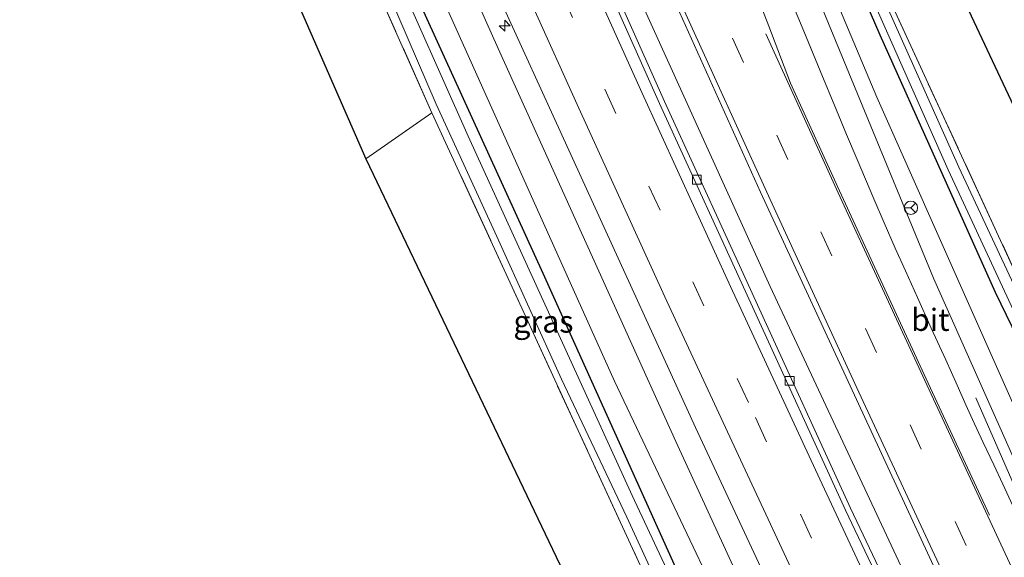
# Model space of a CAD drawing. Units: metres. Extents: x 166717 to 169239, y 456250 to 462501.
# Drawn here: x 167368 to 167479, y 458745 to 458805 of the extents above; entities that cross this region are included whole.
import ezdxf
from ezdxf.enums import TextEntityAlignment as Align

# ---------------------------------------------------------------- set-up
doc = ezdxf.new("R2010")
doc.units = ezdxf.units.M
doc.linetypes.add('IE-TERREINAFSCHEIDING', pattern=[10, 8, -2])
doc.linetypes.add('VW-3-9_STREEP', pattern=[12, 3, -9])
doc.layers.get('0').update_dxf_attribs({"lineweight": 25})
for name, color, linetype, lineweight in [('B-ME-AM-KILOMETR-S-B1', 7, 'Continuous', 18), ('B-ME-BV-GELEIDECONSTRUCTIE-GELEIDERAIL-L-B1', 213, 'BV-GELEIDERAIL', 18), ('B-ME-GW-KRUINLIJN-L-B1', 93, 'Continuous', 18), ('B-ME-GW-TEENLIJN-L-B1', 93, 'Continuous', 18), ('B-ME-IE-GRASLAND-GV-B6', 93, 'Continuous', 18), ('B-ME-IE-GRONDWERKLIJN-GROND_INGERICHT-GV-B6', 253, 'Continuous', 18), ('B-ME-IE-TERREINAFSCHEIDING-RASTERHEKWERK-L-B1', 8, 'IE-TERREINAFSCHEIDING', 18), ('B-ME-OG-WATER-GV-B6', 153, 'Continuous', 18), ('B-ME-VH-VERH_SOORT-BETON-OVERIG-GV-B6', 8, 'IE-TERREINAFSCHEIDING-NATUURLIJK-HOUTWAL', 18), ('B-ME-VH-VERH_SOORT-BITUMEN-GV-B6', 8, 'IE-TERREINAFSCHEIDING-NATUURLIJK-HOUTWAL', 18), ('B-ME-VV-KOLK-S-B1', 8, 'Continuous', 18), ('B-ME-VW-MARKERING-39STREEP-015-L-B1', 255, 'VW-3-9_STREEP', 18), ('B-ME-VW-MARKERING-STREEP-015-L-B1', 7, 'Continuous', 18), ('B-ME-VW-MEUBILAIR_WEGMEUBILAIR-RONA-S-B1', 8, 'Continuous', 18)]:
    doc.layers.add(name, color=color, linetype=linetype, lineweight=lineweight)
doc.layers.add('B-ME-GW-INSTEEKWATERGANG-L-B1', color=10, linetype='Continuous')
doc.layers.add('B-ME-KG-KADASTRAAL-OPNAMEDTMGRENS-L-B1', color=10, linetype='Continuous')
doc.styles.add('NLCS-ISO', font='NLCS-ISO.TTF')
doc.linetypes.add('BV-GELEIDERAIL', pattern='A,10,-3,[108,NLCS.SHX,S=1,R=0,X=0,Y=0],-3', length=16)
doc.linetypes.add('IE-TERREINAFSCHEIDING-NATUURLIJK-HOUTWAL', pattern='A,7,-1.5,[67,NLCS.SHX,S=0.75,R=45,X=0,Y=0],-1.5,7,-1.5,[70,NLCS.SHX,S=0.75,R=0,X=0,Y=0],-1.5', length=20)

# ---------------------------------------------------------------- blocks, each defined once
blk = doc.blocks.new('hecto')
for p, q in [((0, 0.625), (-0.625, 0)), ((0, -0.625), (0, 0.625)), ((-0.625, 0), (0.625, 0)), ((0.625, 0), (0, -0.625))]:
    blk.add_line(p, q)
blk = doc.blocks.new('kolk')
blk.add_lwpolyline([(-0.5, -0.5), (0.5, -0.5), (0.5, 0.5), (-0.5, 0.5)], close=True)
blk = doc.blocks.new('wegwijzer')
for q in [(-0.53, -0.53), (0, 0.75), (0.53, -0.53)]:
    blk.add_line((0, 0), q)
blk.add_circle((0, 0), 0.75)

msp = doc.modelspace()

# ---------------------------------------------------------------- linework, layer by layer
at = {"layer": 'B-ME-BV-GELEIDECONSTRUCTIE-GELEIDERAIL-L-B1'}
for points in [[(167570.199, 458535.702, 10.796), (167553.83, 458566.917, 10.82), (167527.817, 458617.966, 10.868), (167501.783, 458670.529, 10.859), (167476.457, 458723.386, 10.859), (167452.175, 458775.311, 10.82), (167427.407, 458830.012, 10.851), (167400.362, 458892.449, 10.938)], [(167475.335, 458762.789, 10.092), (167484.365, 458742.096, 10.734), (167492.245, 458725.169, 10.799), (167504.816, 458698.656, 10.799), (167508.9283, 458689.9026, 10.079)]]:
    msp.add_polyline3d(points, dxfattribs=at)
at = {"layer": 'B-ME-GW-INSTEEKWATERGANG-L-B1'}
for points in [[(167492.652, 458748.902, 8.144), (167492.339, 458748.074, 8.218), (167491.722, 458747.74, 8.283), (167491.022, 458747.811, 8.331), (167490.454, 458748.227, 8.392), (167490.002, 458748.959, 8.418), (167477.557, 458774.664, 8.526), (167464.558, 458803.65, 8.509), (167450.473, 458836.242, 8.448), (167430.662, 458882.318, 8.543), (167424.717, 458894.897, 8.688)], [(167550.491, 458524.201, 8.501), (167548.555, 458527.859, 8.496), (167530.727, 458561.734, 8.504), (167511.912, 458598.524, 8.526), (167494.959, 458632.363, 8.452), (167478.096, 458666.678, 8.556), (167459.268, 458705.795, 8.535), (167441.888, 458742.872, 8.53), (167426.592, 458776.806, 8.487), (167410.437, 458812.32, 8.582), (167394.298, 458848.844, 8.517), (167378.77, 458884.083, 8.393)]]:
    msp.add_polyline3d(points, dxfattribs=at)
at = {"layer": 'B-ME-GW-KRUINLIJN-L-B1'}
for points in [[(167485.009, 458743.781, 9.962), (167470.578, 458776.263, 9.931), (167457.234, 458808.638, 9.914), (167439.024, 458849.841, 10.005), (167420.213, 458893.913, 10.01)], [(167555.211, 458526.956, 10.091), (167536.772, 458562.695, 10.079), (167518.018, 458599.254, 10.105), (167497.335, 458640.057, 10.131), (167478.324, 458679.407, 10.17), (167460.409, 458716.767, 10.131), (167441.551, 458757.843, 10.113), (167421.552, 458802.151, 10.222), (167403.959, 458841.528, 10.209), (167384.101, 458887.016, 10.21)]]:
    msp.add_polyline3d(points, dxfattribs=at)
at = {"layer": 'B-ME-GW-TEENLIJN-L-B1'}
for points in [[(167488.64, 458744.68, 8.86), (167487.379, 458745.617, 8.89), (167486.232, 458747.029, 8.921), (167485.416, 458748.808, 8.955), (167464.19, 458796.65, 8.955), (167447.321, 458836.785, 8.83), (167422.546, 458894.145, 8.647)], [(167553.288, 458525.834, 8.844), (167531.087, 458568.306, 8.76), (167511.324, 458606.219, 8.76), (167486.062, 458655.681, 8.617), (167469.416, 458690.665, 8.778), (167453.735, 458724.375, 8.804), (167434.641, 458764.638, 8.648), (167409.149, 458821.475, 8.739), (167389.664, 458864.88, 8.713), (167381.456, 458885.561, 8.577)]]:
    msp.add_polyline3d(points, dxfattribs=at)
at = {"layer": 'B-ME-IE-GRASLAND-GV-B6'}
for points in [[(167491.751, 458749.485, 7.863), (167473.413, 458788.783, 7.863), (167450.908, 458839.173, 7.863), (167426.651, 458895.967, 7.862), (167427.94, 458896.679, 8.603), (167452.115, 458837.952, 8.101), (167465.786, 458807.257, 8.11), (167479.887, 458776.691, 8.144)], [(167490.002, 458748.959, 8.418), (167477.557, 458774.664, 8.526), (167464.558, 458803.65, 8.509), (167450.473, 458836.242, 8.448), (167430.662, 458882.318, 8.543), (167424.717, 458894.897, 8.688), (167425.825, 458895.51, 7.862)], [(167425.825, 458895.51, 7.862), (167434.895, 458873.802, 7.863), (167453.902, 458829.833, 7.863), (167472.212, 458788.488, 7.863), (167490.526, 458748.983, 7.863)], [(167485.009, 458743.781, 9.962), (167470.578, 458776.263, 9.931), (167457.234, 458808.638, 9.914), (167439.024, 458849.841, 10.005), (167420.213, 458893.913, 10.01), (167422.546, 458894.145, 8.647), (167447.321, 458836.785, 8.83), (167464.19, 458796.65, 8.955), (167485.416, 458748.808, 8.955), (167486.232, 458747.029, 8.921), (167487.379, 458745.617, 8.89), (167488.64, 458744.68, 8.86)], [(167488.64, 458744.68, 8.86), (167487.379, 458745.617, 8.89), (167486.232, 458747.029, 8.921), (167485.416, 458748.808, 8.955), (167464.19, 458796.65, 8.955), (167447.321, 458836.785, 8.83), (167422.546, 458894.145, 8.647), (167424.717, 458894.897, 8.688), (167430.662, 458882.318, 8.543), (167450.473, 458836.242, 8.448), (167464.558, 458803.65, 8.509), (167477.557, 458774.664, 8.526), (167490.002, 458748.959, 8.418), (167490.454, 458748.227, 8.392), (167491.022, 458747.811, 8.331), (167491.722, 458747.74, 8.283), (167492.339, 458748.074, 8.218), (167492.652, 458748.902, 8.144)], [(167397.992, 458892.387, 10.062), (167404.058, 458892.547, 10.338), (167408.925, 458881.035, 10.361), (167430.122, 458832.577, 10.343), (167451.076, 458785.948, 10.335), (167474.59, 458735.154, 10.283), (167498.599, 458684.501, 10.339), (167523.262, 458634.308, 10.278), (167548.755, 458583.791, 10.252), (167572.917, 458537.289, 10.244), (167568.134, 458534.497, 10.07), (167562.52, 458545.105, 10.085), (167536.371, 458596.015, 10.128), (167510.379, 458648.23, 10.107), (167485.324, 458699.549, 10.128), (167461.206, 458750.341, 10.141), (167440.271, 458796.173, 10.194), (167419.906, 458841.881, 10.215), (167397.992, 458892.387, 10.062)], [(167386.374, 458888.267, 10.347), (167419.209, 458813.289, 10.317), (167443.753, 458759.432, 10.322), (167465.878, 458712.034, 10.326), (167488.911, 458664.215, 10.287), (167513.164, 458615.279, 10.291), (167537.524, 458567.143, 10.265), (167557.745, 458528.435, 10.248), (167555.211, 458526.956, 10.091), (167536.772, 458562.695, 10.079), (167518.018, 458599.254, 10.105), (167497.335, 458640.057, 10.131), (167478.324, 458679.407, 10.17), (167460.409, 458716.767, 10.131), (167441.551, 458757.843, 10.113), (167421.552, 458802.151, 10.222), (167403.959, 458841.528, 10.209), (167384.101, 458887.016, 10.21), (167386.374, 458888.267, 10.347)], [(167381.456, 458885.561, 8.577), (167384.101, 458887.016, 10.21), (167403.959, 458841.528, 10.209), (167421.552, 458802.151, 10.222), (167441.551, 458757.843, 10.113), (167460.409, 458716.767, 10.131), (167478.324, 458679.407, 10.17), (167497.335, 458640.057, 10.131), (167518.018, 458599.254, 10.105), (167536.772, 458562.695, 10.079), (167555.211, 458526.956, 10.091), (167553.288, 458525.834, 8.844), (167531.087, 458568.306, 8.76), (167511.324, 458606.219, 8.76), (167486.062, 458655.681, 8.617), (167469.416, 458690.665, 8.778), (167453.735, 458724.375, 8.804), (167434.641, 458764.638, 8.648), (167409.149, 458821.475, 8.739), (167389.664, 458864.88, 8.713), (167381.456, 458885.561, 8.577)], [(167378.77, 458884.083, 8.393), (167381.456, 458885.561, 8.577), (167389.664, 458864.88, 8.713), (167409.149, 458821.475, 8.739), (167434.641, 458764.638, 8.648), (167453.735, 458724.375, 8.804), (167469.416, 458690.665, 8.778), (167486.062, 458655.681, 8.617), (167511.324, 458606.219, 8.76), (167531.087, 458568.306, 8.76), (167553.288, 458525.834, 8.844), (167550.491, 458524.201, 8.501), (167548.555, 458527.859, 8.496), (167530.727, 458561.734, 8.504), (167511.912, 458598.524, 8.526), (167494.959, 458632.363, 8.452), (167478.096, 458666.678, 8.556), (167459.268, 458705.795, 8.535), (167441.888, 458742.872, 8.53), (167426.592, 458776.806, 8.487), (167410.437, 458812.32, 8.582), (167394.298, 458848.844, 8.517), (167378.77, 458884.083, 8.393)], [(167456.729, 458708.81, 7.605), (167436.613, 458751.76, 7.605), (167418.161, 458792.274, 7.605), (167400.53, 458831.987, 7.605), (167377.629, 458883.455, 7.468), (167378.77, 458884.083, 8.393)], [(167378.77, 458884.083, 8.393), (167394.298, 458848.844, 8.517), (167410.437, 458812.32, 8.582), (167426.592, 458776.806, 8.487), (167441.888, 458742.872, 8.53)], [(167444.339, 458729.132, 8.422), (167435.77, 458747.755, 8.331), (167424.859, 458771.417, 8.292), (167414.079, 458794.917, 8.205), (167401.821, 458822.487, 8.201), (167387.786, 458854.392, 8.197), (167375.592, 458882.448, 8.198), (167376.727, 458882.958, 7.491)], [(167376.727, 458882.958, 7.491), (167387.332, 458857.654, 7.63), (167397.589, 458834.575, 7.63), (167408.25, 458810.556, 7.63), (167414.569, 458795.867, 7.63), (167421.378, 458780.973, 7.63), (167428.682, 458764.871, 7.63), (167436.032, 458749.319, 7.63), (167444.394, 458731.104, 7.63)], [(167457.234, 458808.638, 9.914), (167470.578, 458776.263, 9.931), (167485.009, 458743.781, 9.962)], [(167479.507, 458750.6126, 9.9405), (167478.3672, 458753.0311, 9.9395), (167477.3371, 458755.2177, 9.9294), (167476.1667, 458757.7338, 9.9357), (167474.9547, 458760.352, 9.9327), (167474.2031, 458762.0029, 9.9383), (167473.2112, 458764.2066, 9.9536), (167471.9323, 458767.0605, 9.9089), (167470.3155, 458770.638, 9.9008), (167468.7548, 458774.0883, 9.9184), (167467.4022, 458777.0784, 9.9034), (167466.2522, 458779.657, 9.8933), (167464.9974, 458782.5005, 9.9594), (167463.8338, 458785.1957, 9.9475), (167462.8876, 458787.4118, 9.9046), (167461.9452, 458789.6325, 9.9025), (167460.7662, 458792.4597, 9.9177), (167459.6231, 458795.1857, 9.9095), (167457.7849, 458799.634, 9.8849), (167455.9427, 458804.0872, 9.9092), (167454.1085, 458808.5455, 9.9089)]]:
    msp.add_polyline3d(points, dxfattribs=at)
at = {"layer": 'B-ME-IE-GRONDWERKLIJN-GROND_INGERICHT-GV-B6'}
for points in [[(167452.115, 458837.952, 8.101), (167451.044, 458845.128, 8.227), (167451.281, 458844.534, 8.227), (167451.701, 458844.153, 8.227), (167452.179, 458844.195, 8.227), (167452.487, 458845.078, 8.214), (167450.651, 458860.79, 8.292), (167446.278, 458887.705, 8.465), (167443.83, 458901.838, 8.708), (167443.804, 458902.386, 8.704), (167448.207, 458902.292, 8.552), (167453.849, 458901.768, 8.507), (167457.179, 458855.343, 8.275), (167473.882, 458807.769, 8.253), (167521.918, 458705.614, 8.132), (167515.955, 458700.177, 8.092), (167509.521, 458713.674, 8.205), (167501.09, 458730.549, 8.244), (167492.652, 458748.902, 8.144), (167479.887, 458776.691, 8.144), (167465.786, 458807.257, 8.11), (167452.115, 458837.952, 8.101)], [(167367.65, 458878.88, 8.306), (167375.592, 458882.448, 8.198), (167387.786, 458854.392, 8.197), (167401.821, 458822.487, 8.201), (167414.079, 458794.917, 8.205), (167406.631, 458789.727, 8.346), (167367.65, 458878.88, 8.306)], [(167470.554, 458655.922, 8.488), (167406.631, 458789.727, 8.346), (167414.079, 458794.917, 8.205), (167424.859, 458771.417, 8.292), (167435.77, 458747.755, 8.331), (167444.339, 458729.132, 8.422), (167455.136, 458705.887, 8.517), (167464.486, 458686.449, 8.53), (167472.014, 458670.801, 8.5), (167476.525, 458661.043, 8.426), (167473.919, 458658.804, 8.47), (167470.554, 458655.922, 8.488)]]:
    msp.add_polyline3d(points, dxfattribs=at)
at = {"layer": 'B-ME-IE-TERREINAFSCHEIDING-RASTERHEKWERK-L-B1'}
msp.add_line((167406.631, 458789.727, 8.346), (167414.079, 458794.917, 8.205), dxfattribs=at)
for points in [[(167470.554, 458655.922, 8.488), (167473.919, 458658.804, 8.47), (167476.525, 458661.043, 8.426), (167472.014, 458670.801, 8.5), (167464.486, 458686.449, 8.53), (167455.136, 458705.887, 8.517), (167444.339, 458729.132, 8.422), (167435.77, 458747.755, 8.331), (167424.859, 458771.417, 8.292), (167414.079, 458794.917, 8.205), (167401.821, 458822.487, 8.201), (167387.786, 458854.392, 8.197), (167375.592, 458882.448, 8.198)], [(167452.115, 458837.952, 8.101), (167465.786, 458807.257, 8.11), (167479.887, 458776.691, 8.144), (167492.652, 458748.902, 8.144)]]:
    msp.add_polyline3d(points, dxfattribs=at)
at = {"layer": 'B-ME-KG-KADASTRAAL-OPNAMEDTMGRENS-L-B1'}
for points in [[(167453.647, 458908.376, 8.541), (167453.784, 458904.214, 8.228), (167453.811, 458903.383, 7.776), (167453.828, 458902.667, 7.768), (167453.849, 458901.768, 8.507), (167457.179, 458855.343, 8.275), (167473.882, 458807.769, 8.253), (167521.918, 458705.614, 8.132), (167522.372, 458704.724, 7.691), (167523.006, 458703.479, 7.701), (167523.724, 458702.071, 8.347), (167601.388, 458553.969, 8.613)], [(167367.65, 458878.88, 8.306), (167406.631, 458789.727, 8.346), (167470.554, 458655.922, 8.488), (167471.154, 458654.697, 7.63), (167471.97, 458653.03, 7.693), (167472.224, 458652.511, 8.186), (167540.421, 458517.396, 8.825)]]:
    msp.add_polyline3d(points, dxfattribs=at)
at = {"layer": 'B-ME-OG-WATER-GV-B6'}
for points in [[(167425.825, 458895.51, 7.862), (167426.651, 458895.967, 7.862), (167450.908, 458839.173, 7.863), (167473.413, 458788.783, 7.863), (167491.751, 458749.485, 7.863), (167491.784, 458748.953, 7.863), (167491.523, 458748.611, 7.863), (167491.156, 458748.572, 7.863), (167490.835, 458748.695, 7.863), (167490.526, 458748.983, 7.863), (167472.212, 458788.488, 7.863), (167453.902, 458829.833, 7.863), (167434.895, 458873.802, 7.863), (167425.825, 458895.51, 7.862)], [(167444.394, 458731.104, 7.63), (167436.032, 458749.319, 7.63), (167428.682, 458764.871, 7.63), (167421.378, 458780.973, 7.63), (167414.569, 458795.867, 7.63), (167408.25, 458810.556, 7.63), (167397.589, 458834.575, 7.63), (167387.332, 458857.654, 7.63), (167376.727, 458882.958, 7.491), (167377.629, 458883.455, 7.468), (167400.53, 458831.987, 7.605), (167418.161, 458792.274, 7.605), (167436.613, 458751.76, 7.605), (167456.729, 458708.81, 7.605)]]:
    msp.add_polyline3d(points, dxfattribs=at)
at = {"layer": 'B-ME-VH-VERH_SOORT-BETON-OVERIG-GV-B6'}
msp.add_polyline3d([(167397.992, 458892.387, 10.062), (167419.906, 458841.881, 10.215), (167440.271, 458796.173, 10.194), (167461.206, 458750.341, 10.141), (167485.324, 458699.549, 10.128), (167510.379, 458648.23, 10.107), (167536.371, 458596.015, 10.128), (167562.52, 458545.105, 10.085), (167568.134, 458534.497, 10.07), (167567.616, 458534.195, 10.068), (167561.967, 458544.871, 10.083), (167535.818, 458595.781, 10.126), (167509.826, 458647.996, 10.105), (167484.771, 458699.315, 10.126), (167460.653, 458750.107, 10.139), (167439.718, 458795.939, 10.192), (167419.353, 458841.647, 10.213), (167397.439, 458892.153, 10.06), (167397.992, 458892.387, 10.062)], dxfattribs=at)
at = {"layer": 'B-ME-VH-VERH_SOORT-BITUMEN-GV-B6'}
for points in [[(167386.374, 458888.267, 10.347), (167397.439, 458892.153, 10.06), (167419.353, 458841.647, 10.213), (167439.718, 458795.939, 10.192), (167460.653, 458750.107, 10.139), (167484.771, 458699.315, 10.126), (167509.826, 458647.996, 10.105), (167535.818, 458595.781, 10.126), (167561.967, 458544.871, 10.083), (167567.616, 458534.195, 10.068), (167557.745, 458528.435, 10.248), (167537.524, 458567.143, 10.265), (167513.164, 458615.279, 10.291), (167488.911, 458664.215, 10.287), (167465.878, 458712.034, 10.326), (167443.753, 458759.432, 10.322), (167419.209, 458813.289, 10.317), (167386.374, 458888.267, 10.347)], [(167474.59, 458735.154, 10.283), (167451.076, 458785.948, 10.335), (167430.122, 458832.577, 10.343)], [(167454.1085, 458808.5455, 9.9089), (167455.9427, 458804.0872, 9.9092), (167457.7849, 458799.634, 9.8849), (167459.6231, 458795.1857, 9.9095), (167460.7662, 458792.4597, 9.9177), (167461.9452, 458789.6325, 9.9025), (167462.8876, 458787.4118, 9.9046), (167463.8338, 458785.1957, 9.9475), (167464.9974, 458782.5005, 9.9594), (167466.2522, 458779.657, 9.8933), (167467.4022, 458777.0784, 9.9034), (167468.7548, 458774.0883, 9.9184), (167470.3155, 458770.638, 9.9008), (167471.9323, 458767.0605, 9.9089), (167473.2112, 458764.2066, 9.9536), (167474.2031, 458762.0029, 9.9383), (167474.9547, 458760.352, 9.9327), (167476.1667, 458757.7338, 9.9357), (167477.3371, 458755.2177, 9.9294), (167478.3672, 458753.0311, 9.9395), (167479.507, 458750.6126, 9.9405)]]:
    msp.add_polyline3d(points, dxfattribs=at)
at = {"layer": 'B-ME-VW-MARKERING-39STREEP-015-L-B1'}
for points in [[(167408.5718, 458892.9232, 10.1831), (167409.4661, 458890.8166, 10.1806), (167418.896, 458868.8277, 10.1835), (167428.4165, 458847.0065, 10.1644), (167438.096, 458825.1656, 10.1446), (167447.9279, 458803.3075, 10.1328), (167457.8685, 458781.4886, 10.1209), (167467.9226, 458759.7164, 10.1278), (167477.9782, 458738.1172, 10.1222), (167488.1505, 458716.5179, 10.1321), (167497.8158, 458696.3197, 10.1055), (167508.0256, 458675.0799, 10.0986), (167518.5144, 458653.6026, 10.1051), (167529.1433, 458632.2598, 10.1091), (167539.9332, 458610.9108, 10.1019), (167550.7969, 458589.667, 10.0917), (167561.7876, 458568.3882, 10.0975), (167572.8227, 458547.2286, 10.0962), (167575.9252, 458541.3093, 10.0945), (167576.8395, 458539.5781, 10.1574)], [(167392.7024, 458890.4895, 10.195), (167397.8787, 458878.4366, 10.1789), (167407.3744, 458856.5528, 10.1715), (167416.9613, 458834.7008, 10.1657), (167423.78, 458819.3159, 10.1529), (167433.5385, 458797.5687, 10.1604), (167443.4424, 458775.8631, 10.1695), (167450.5037, 458760.5448, 10.1845), (167459.2836, 458741.6841, 10.158), (167465.8784, 458727.6778, 10.1573), (167476.1064, 458706.1498, 10.1537), (167486.4311, 458684.5636, 10.1515), (167493.8681, 458669.2658, 10.1443), (167502.8878, 458650.827, 10.133), (167513.4153, 458629.5593, 10.1529), (167524.1778, 458608.1527, 10.1435), (167535.0056, 458586.7957, 10.1381), (167545.9323, 458565.4922, 10.1446), (167556.9503, 458544.2829, 10.1617), (167562.3846, 458533.9031, 10.1651), (167562.4909, 458533.7007, 10.1646), (167563.4978, 458531.7919, 10.1431)]]:
    msp.add_polyline3d(points, dxfattribs=at)
at = {"layer": 'B-ME-VW-MARKERING-STREEP-015-L-B1'}
for points in [[(167416.6102, 458893.5931, 10.0313), (167425.6675, 458872.1541, 10.0227), (167433.6638, 458853.0294, 10.0276), (167436.3878, 458845.911, 10.0363), (167442.9461, 458828.6068, 10.0273), (167450.7787, 458807.8949, 10.0425), (167451.998, 458804.6767, 10.0498), (167454.4591, 458798.2272, 10.0513), (167459.9809, 458786.0953, 10.037), (167469.9684, 458764.4405, 10.0329), (167476.8752, 458749.5681, 10.0305)], [(167404.7234, 458892.6025, 10.2768), (167405.9286, 458889.7526, 10.2732), (167414.7831, 458869.0658, 10.2671), (167424.2931, 458847.2237, 10.2501), (167432.469, 458828.7052, 10.2365), (167442.3105, 458806.8365, 10.2167), (167452.148, 458785.1471, 10.2078), (167462.1514, 458763.4345, 10.2144), (167472.1872, 458741.8406, 10.2096), (167481.9974, 458720.9186, 10.2206), (167492.3262, 458699.2612, 10.1949), (167498.6499, 458686.0488, 10.1864), (167504.1571, 458674.5909, 10.1776), (167514.617, 458653.1648, 10.1871), (167524.1701, 458633.9598, 10.1989), (167534.9459, 458612.5893, 10.1978), (167545.7916, 458591.3484, 10.1852), (167556.7157, 458570.1762, 10.1866), (167564.6327, 458554.9535, 10.1777), (167572.7459, 458539.5087, 10.1766), (167573.6869, 458537.7383, 10.227)], [(167396.1392, 458891.6965, 10.1171), (167399.1242, 458884.7283, 10.1099), (167408.6336, 458862.8049, 10.0983), (167418.2399, 458840.8374, 10.0839), (167427.9124, 458818.9819, 10.0861), (167437.7423, 458797.1258, 10.0858), (167447.6957, 458775.33, 10.091), (167457.7583, 458753.604, 10.1109), (167467.7517, 458732.2098, 10.1122), (167471.9514, 458723.3005, 10.0902), (167482.1958, 458701.6934, 10.098), (167492.5438, 458680.1817, 10.0995), (167503.0895, 458658.7126, 10.0693), (167513.687, 458637.2669, 10.0989), (167522.1721, 458620.3514, 10.0856), (167532.9188, 458599.0532, 10.0752), (167543.7881, 458577.6917, 10.0785), (167554.7325, 458556.5536, 10.0807), (167565.7067, 458535.522, 10.093), (167566.692, 458533.6558, 10.0848)], [(167389.3577, 458889.3149, 10.2698), (167395.5443, 458874.9187, 10.2513), (167405.012, 458853.0343, 10.2477), (167414.5648, 458831.204, 10.2438), (167420.5877, 458817.6744, 10.2315), (167430.4252, 458795.856, 10.2393), (167440.3153, 458774.1693, 10.2482), (167448.8262, 458755.8057, 10.2533), (167456.071, 458740.2427, 10.2283), (167466.2774, 458718.6394, 10.22), (167476.5588, 458697.0484, 10.2276), (167486.8892, 458675.4979, 10.2223), (167497.3261, 458654.0223, 10.205), (167507.9005, 458632.5013, 10.225), (167518.2204, 458611.7697, 10.2202), (167529.0281, 458590.4051, 10.2189), (167535.5192, 458577.7118, 10.2087), (167546.4351, 458556.4771, 10.2116), (167557.4675, 458535.3217, 10.2316), (167559.2769, 458531.8804, 10.2289), (167560.3067, 458529.9298, 10.2013)], [(167580.0214, 458541.435, 10.0871), (167579.1337, 458543.1265, 10.018), (167568.0442, 458564.2899, 10.019), (167557.0437, 458585.5144, 10.0079), (167546.1465, 458606.7442, 10.0168), (167535.3397, 458628.0529, 10.0279), (167524.6224, 458649.4679, 10.0244), (167515.0216, 458669.0025, 10.0134), (167504.8839, 458689.8906, 10.0154), (167495.7013, 458709.0579, 10.0337), (167490.0305, 458720.9451, 10.0404), (167479.8792, 458742.5705, 10.0362), (167469.7993, 458764.2465, 10.0375), (167459.8091, 458785.8698, 10.0416), (167451.6646, 458803.8159, 10.0549)]]:
    msp.add_polyline3d(points, dxfattribs=at)

# ---------------------------------------------------------------- block references
at = {"layer": 'B-ME-AM-KILOMETR-S-B1', "rotation": 90}
msp.add_blockref('hecto', (167422.273, 458804.718, 10.3), dxfattribs=at)
at = {"layer": 'B-ME-VV-KOLK-S-B1', "rotation": 90}
for p in [(167443.902, 458787.376, 10.113), (167454.36, 458764.691, 10.083)]:
    msp.add_blockref('kolk', p, dxfattribs=at)
at = {"layer": 'B-ME-VW-MEUBILAIR_WEGMEUBILAIR-RONA-S-B1', "rotation": 90}
msp.add_blockref('wegwijzer', (167468.013, 458784.201, 9.506), dxfattribs=at)

# ---------------------------------------------------------------- texts
at = {"layer": 'B-ME-IE-GRASLAND-GV-B6', "ltscale": 0.2, "style": 'NLCS-ISO'}
msp.add_text('gras', height=2.5, dxfattribs=at).set_placement((167426.6335, 458771.376), align=Align.MIDDLE_CENTER)
at = {"layer": 'B-ME-VH-VERH_SOORT-BITUMEN-GV-B6', "ltscale": 0.2, "style": 'NLCS-ISO'}
msp.add_text('bit', height=2.5, dxfattribs=at).set_placement((167470.2016, 458771.5741), align=Align.MIDDLE_CENTER)

doc.saveas('drawing.dxf')
